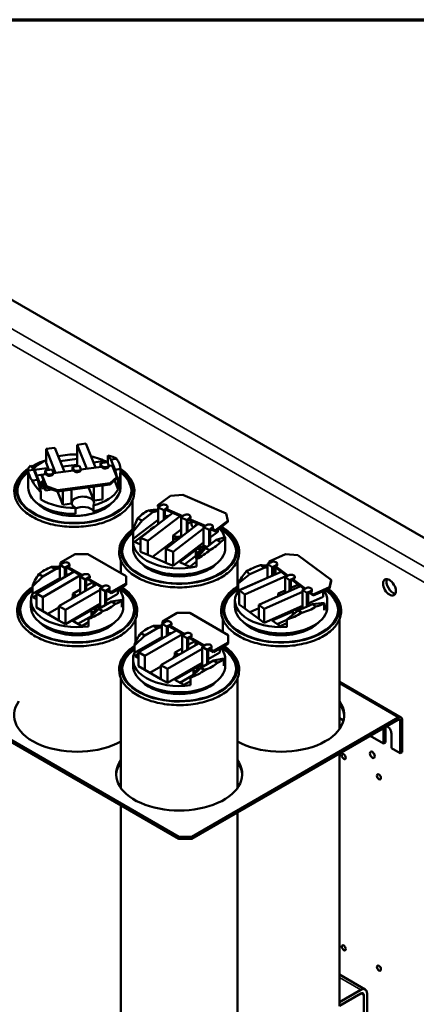
# Model space of a CAD drawing. Units: inches. Extents: x 4 to 172, y 2 to 134.
# Drawn here: x 143 to 154, y 105 to 132 of the extents above; entities that cross this region are included whole.
import ezdxf

# ---------------------------------------------------------------- set-up
doc = ezdxf.new("R2010")
doc.units = ezdxf.units.IN
doc.header["$LTSCALE"] = 8
doc.header["$MEASUREMENT"] = 0
doc.layers.get('0').update_dxf_attribs({"lineweight": 25})
for name, color, linetype, lineweight in [('Border (ANSI)', 7, 'Continuous', 70), ('Visible (ANSI)', 7, 'Continuous', 50), ('Visible Narrow (ANSI)', 7, 'Continuous', 35)]:
    doc.layers.add(name, color=color, linetype=linetype, lineweight=lineweight)

# ---------------------------------------------------------------- blocks, each defined once
blk = doc.blocks.new('Borders Default Border')
at = {"layer": 'Border (ANSI)', "flags": 128}
blk.add_lwpolyline([(0.75, 0.5), (0.75, 16.5), (21.25, 16.5), (21.25, 0.5), (0.75, 0.5)], dxfattribs=at)

msp = doc.modelspace()

# ---------------------------------------------------------------- linework, layer by layer
at = {"layer": 'Visible (ANSI)'}
for p, q in [((169.364, 108.589), (137.924, 126.742)), ((144.1, 120.203), (144.344, 120.236)), ((144.344, 120.236), (144.608, 119.569)), ((143.24, 120.09), (143.484, 120.122)), ((143.504, 119.423), (143.24, 120.09)), ((143.24, 119.7), (143.24, 120.09)), ((143.484, 120.122), (143.748, 119.455)), ((144.364, 119.536), (144.1, 120.203)), ((144.1, 119.814), (144.1, 120.203)), ((143.317, 119.508), (143.24, 119.7)), ((143.631, 119.752), (144.1, 119.814)), ((144.1, 119.814), (144.1, 119.651)), ((144.552, 119.711), (144.813, 119.745)), ((144.944, 119.723), (144.749, 119.697)), ((144.749, 119.697), (144.749, 119.587)), ((144.778, 119.624), (144.749, 119.697)), ((144.813, 119.745), (144.828, 119.707)), ((144.813, 119.745), (144.813, 119.705)), ((144.944, 119.723), (144.973, 119.649)), ((144.948, 119.712), (144.948, 119.91)), ((145.038, 119.794), (144.948, 119.91)), ((145.19, 119.814), (145.038, 119.794)), ((145.15, 119.513), (145.038, 119.794)), ((142.894, 119.511), (142.742, 119.491)), ((142.742, 119.022), (142.742, 119.502)), ((142.803, 119.627), (142.894, 119.511)), ((142.894, 119.511), (143.005, 119.23)), ((142.913, 119.51), (143.255, 119.555)), ((143.119, 118.99), (142.913, 119.51)), ((143.404, 119.519), (143.209, 119.494)), ((143.209, 119.494), (143.209, 119.384)), ((143.238, 119.42), (143.209, 119.494)), ((143.218, 119.385), (143.218, 119.439)), ((143.218, 119.439), (143.238, 119.388)), ((143.255, 119.555), (143.275, 119.503)), ((143.255, 119.555), (143.255, 119.5)), ((143.404, 119.519), (143.433, 119.446)), ((143.435, 119.414), (144.002, 119.489)), ((143.435, 119.401), (143.435, 119.433)), ((144.1, 119.651), (143.692, 119.597)), ((144.168, 119.62), (143.973, 119.595)), ((143.973, 119.595), (143.973, 119.485)), ((144.002, 119.521), (143.973, 119.595)), ((143.982, 119.486), (143.982, 119.539)), ((143.982, 119.539), (144.002, 119.489)), ((144.115, 119.613), (144.1, 119.651)), ((144.168, 119.62), (144.197, 119.547)), ((144.199, 119.515), (144.778, 119.591)), ((144.199, 119.501), (144.199, 119.534)), ((144.758, 119.588), (144.758, 119.642)), ((144.758, 119.642), (144.778, 119.591)), ((144.975, 119.604), (144.975, 119.637)), ((144.982, 119.618), (144.975, 119.635)), ((144.975, 119.617), (145.074, 119.63)), ((145.074, 119.63), (145.202, 119.308)), ((145.15, 119.513), (145.301, 119.533)), ((145.24, 119.171), (145.15, 119.513)), ((145.302, 119.022), (145.302, 119.502)), ((142.854, 119.21), (143.005, 119.23)), ((143.209, 119.386), (142.975, 119.355)), ((143.005, 119.23), (143.095, 118.888)), ((143.098, 119.043), (143.098, 119.134)), ((143.099, 119.125), (143.204, 119.139)), ((143.124, 119.373), (143.238, 119.388)), ((143.252, 119.051), (143.124, 119.373)), ((143.124, 119.34), (143.124, 119.373)), ((143.124, 119.34), (143.252, 119.018)), ((145.014, 119.135), (143.551, 118.942)), ((145.202, 119.308), (145.014, 119.135)), ((145.014, 119.103), (145.202, 119.276)), ((145.014, 119.135), (145.014, 119.103)), ((145.24, 118.967), (145.14, 119.219)), ((145.202, 119.276), (145.202, 119.308)), ((145.24, 118.967), (145.24, 119.171)), ((143.095, 118.684), (143.095, 118.888)), ((143.099, 119.041), (143.099, 119.125)), ((143.108, 119.024), (143.106, 119.024)), ((143.209, 119.116), (143.108, 119.102)), ((143.108, 119.102), (143.108, 119.019)), ((143.192, 119), (143.119, 118.99)), ((143.209, 118.99), (143.188, 119.042)), ((143.188, 119.01), (143.188, 119.042)), ((143.192, 119), (143.188, 119.01)), ((143.218, 118.935), (143.192, 119)), ((143.209, 119.126), (143.209, 118.99)), ((143.218, 118.935), (143.218, 119.104)), ((143.411, 118.96), (143.218, 118.935)), ((143.551, 118.942), (143.252, 119.051)), ((143.252, 119.051), (143.252, 119.018)), ((143.252, 119.018), (143.551, 118.91)), ((143.551, 118.91), (145.014, 119.103)), ((143.551, 118.91), (143.551, 118.942)), ((143.699, 118.541), (143.553, 118.91)), ((143.699, 118.541), (143.699, 118.929)), ((143.943, 118.574), (143.943, 118.961)), ((144.559, 118.655), (144.413, 119.023)), ((144.559, 118.655), (144.559, 119.043)), ((144.803, 118.687), (144.803, 119.075)), ((144.803, 118.687), (144.559, 118.655)), ((145.637, 118.667), (145.637, 117.85)), ((146.341, 118.526), (146.685, 118.79)), ((146.685, 118.79), (147.035, 118.818)), ((147.035, 118.818), (148.233, 118.296)), ((143.943, 118.574), (143.699, 118.541)), ((144.052, 118.284), (144.052, 118.455)), ((144.55, 118.521), (144.55, 118.349)), ((144.571, 118.355), (144.571, 118.31)), ((145.857, 117.626), (146.755, 118.313)), ((146.202, 118.33), (145.9, 118.1)), ((146.202, 118.33), (146.078, 118.384)), ((146.345, 118.373), (146.202, 118.33)), ((146.396, 118.502), (146.341, 118.526)), ((146.341, 118.493), (146.341, 118.526)), ((146.341, 118.493), (146.369, 118.481)), ((146.345, 118.463), (146.423, 118.523)), ((146.345, 118.463), (146.505, 118.393)), ((146.345, 117.999), (146.345, 118.463)), ((146.583, 118.453), (146.505, 118.393)), ((146.505, 118.393), (146.505, 118.121)), ((146.529, 118.379), (146.583, 118.42)), ((146.529, 118.14), (146.529, 118.379)), ((146.556, 118.4), (147.005, 118.204)), ((147.032, 118.225), (146.583, 118.42)), ((146.603, 118.455), (146.603, 118.488)), ((143.978, 118.232), (143.978, 118.284)), ((146.345, 118.121), (145.657, 117.595)), ((145.9, 118.1), (145.657, 117.801)), ((145.776, 118.154), (145.9, 118.1)), ((146.955, 118.226), (146.056, 117.539)), ((146.981, 118.186), (147.059, 118.246)), ((146.981, 117.682), (146.981, 118.186)), ((146.981, 118.186), (147.14, 118.116)), ((147.219, 118.176), (147.14, 118.116)), ((147.14, 118.116), (147.14, 117.762)), ((147.164, 118.102), (147.219, 118.143)), ((147.164, 117.781), (147.164, 118.102)), ((147.279, 118.084), (147.164, 117.997)), ((147.191, 118.123), (147.63, 117.932)), ((147.657, 117.952), (147.219, 118.143)), ((147.239, 118.178), (147.239, 118.211)), ((148.282, 118.094), (147.937, 117.83)), ((147.937, 117.798), (148.282, 118.061)), ((148.233, 118.296), (148.282, 118.094)), ((148.282, 118.094), (148.282, 118.061)), ((145.657, 117.595), (145.657, 117.801)), ((145.688, 117.508), (146.133, 117.848)), ((146.175, 117.869), (146.152, 117.879)), ((146.165, 117.873), (146.176, 117.881)), ((146.176, 117.897), (146.199, 117.887)), ((146.176, 117.87), (146.176, 117.897)), ((146.222, 117.916), (146.245, 117.934)), ((146.245, 117.934), (146.254, 117.93)), ((146.245, 117.934), (146.245, 117.923)), ((146.561, 117.319), (147.459, 118.006)), ((147.606, 117.879), (146.76, 117.232)), ((146.981, 117.856), (146.763, 117.69)), ((147.37, 117.971), (147.37, 117.938)), ((147.606, 117.913), (147.684, 117.973)), ((147.606, 117.409), (147.606, 117.913)), ((147.606, 117.913), (147.765, 117.844)), ((147.844, 117.904), (147.765, 117.844)), ((147.765, 117.844), (147.765, 117.418)), ((147.79, 117.829), (147.844, 117.871)), ((147.79, 117.436), (147.79, 117.829)), ((148.001, 117.792), (147.79, 117.63)), ((147.817, 117.85), (147.937, 117.798)), ((147.937, 117.83), (147.844, 117.871)), ((147.864, 117.906), (147.864, 117.938)), ((147.937, 117.798), (147.937, 117.83)), ((148.001, 117.792), (148.001, 117.847)), ((145.649, 117.342), (145.649, 117.514)), ((145.857, 117.435), (145.688, 117.508)), ((145.857, 117.236), (145.857, 117.626)), ((146.056, 117.539), (145.857, 117.626)), ((146.056, 117.149), (146.056, 117.539)), ((146.763, 117.526), (146.192, 117.09)), ((146.763, 117.69), (146.874, 117.641)), ((146.763, 117.69), (146.763, 117.526)), ((146.769, 117.524), (146.763, 117.526)), ((146.769, 117.478), (146.769, 117.555)), ((146.879, 117.562), (146.79, 117.601)), ((146.814, 117.59), (146.814, 117.619)), ((146.814, 117.619), (146.903, 117.581)), ((146.981, 117.682), (146.935, 117.647)), ((146.981, 117.682), (147.015, 117.667)), ((147.656, 117.334), (147.957, 117.565)), ((147.957, 117.565), (148.201, 117.637)), ((148.081, 117.511), (147.957, 117.565)), ((148.201, 117.433), (148.201, 117.637)), ((148.209, 117.342), (148.209, 117.514)), ((145.857, 117.474), (145.824, 117.449)), ((146.056, 117.149), (145.857, 117.236)), ((146.76, 117.232), (146.561, 117.319)), ((146.561, 116.929), (146.561, 117.319)), ((147.606, 117.489), (146.76, 116.843)), ((146.76, 116.843), (146.76, 117.232)), ((146.944, 116.943), (147.394, 117.287)), ((147.394, 117.078), (147.394, 117.282)), ((147.413, 117.036), (147.656, 117.334)), ((147.526, 117.28), (147.415, 117.328)), ((147.436, 117.319), (147.44, 117.322)), ((147.44, 117.347), (147.55, 117.298)), ((147.44, 117.318), (147.44, 117.347)), ((147.443, 117.216), (147.526, 117.28)), ((147.558, 117.266), (147.475, 117.202)), ((147.526, 117.28), (147.526, 117.242)), ((147.55, 117.298), (147.634, 117.362)), ((147.55, 117.298), (147.55, 117.26)), ((147.589, 117.252), (147.558, 117.266)), ((147.606, 117.409), (147.56, 117.375)), ((147.573, 117.308), (147.634, 117.354)), ((147.573, 117.308), (147.598, 117.297)), ((147.573, 117.275), (147.573, 117.308)), ((147.582, 117.271), (147.573, 117.275)), ((147.666, 117.348), (147.582, 117.284)), ((147.582, 117.284), (147.582, 117.256)), ((147.582, 117.284), (147.607, 117.274)), ((147.606, 117.409), (147.7, 117.368)), ((147.634, 117.362), (147.634, 117.354)), ((147.656, 117.334), (147.78, 117.28)), ((143.64, 116.935), (144.044, 117.169)), ((144.044, 117.169), (144.398, 117.169)), ((144.398, 117.169), (145.458, 116.556)), ((145.314, 116.988), (145.314, 116.64)), ((146.561, 116.929), (146.056, 117.149)), ((147.394, 117.124), (147.08, 116.883)), ((147.413, 116.965), (147.224, 116.821)), ((147.413, 116.83), (147.413, 117.036)), ((147.443, 117.114), (147.443, 117.216)), ((147.475, 117.138), (147.443, 117.114)), ((147.475, 117.202), (147.475, 117.112)), ((148.544, 116.988), (148.544, 116.27)), ((149.382, 116.904), (149.485, 116.95)), ((149.421, 116.964), (149.874, 117.166)), ((149.457, 116.937), (149.421, 116.964)), ((149.421, 116.932), (149.421, 116.964)), ((149.874, 117.166), (150.224, 117.141)), ((150.224, 117.141), (151.142, 116.455)), ((142.972, 116.081), (144.017, 116.684)), ((143.499, 116.75), (143.146, 116.546)), ((143.499, 116.75), (143.39, 116.814)), ((143.621, 116.772), (143.499, 116.75)), ((143.621, 116.872), (143.713, 116.925)), ((143.621, 116.872), (143.762, 116.791)), ((143.621, 116.456), (143.621, 116.872)), ((143.685, 116.909), (143.64, 116.935)), ((143.64, 116.902), (143.64, 116.935)), ((143.64, 116.902), (143.656, 116.893)), ((143.854, 116.844), (143.762, 116.791)), ((143.762, 116.791), (143.762, 116.537)), ((143.791, 116.774), (143.854, 116.811)), ((143.791, 116.554), (143.791, 116.774)), ((143.826, 116.795), (144.22, 116.568)), ((144.248, 116.584), (143.854, 116.811)), ((143.884, 116.852), (143.884, 116.885)), ((146.76, 116.843), (146.561, 116.929)), ((147.224, 116.821), (146.944, 116.943)), ((148.597, 116.165), (149.755, 116.682)), ((148.792, 116.684), (148.887, 116.613)), ((149.282, 116.79), (148.887, 116.613)), ((149.282, 116.79), (149.187, 116.861)), ((149.382, 116.799), (149.282, 116.79)), ((149.382, 116.904), (149.504, 116.812)), ((149.382, 116.516), (149.382, 116.904)), ((149.421, 116.932), (149.43, 116.925)), ((149.607, 116.858), (149.504, 116.812)), ((149.504, 116.812), (149.504, 116.57)), ((149.536, 116.794), (149.607, 116.826)), ((149.536, 116.584), (149.536, 116.794)), ((149.58, 116.813), (149.917, 116.562)), ((149.602, 116.614), (149.602, 116.797)), ((149.944, 116.574), (149.607, 116.826)), ((149.646, 116.871), (149.646, 116.904)), ((143.146, 116.546), (142.86, 116.269)), ((143.621, 116.502), (142.86, 116.063)), ((143.036, 116.61), (143.146, 116.546)), ((144.194, 116.582), (143.149, 115.979)), ((144.184, 116.547), (144.276, 116.6)), ((144.184, 116.061), (144.184, 116.547)), ((144.184, 116.547), (144.325, 116.466)), ((144.418, 116.519), (144.325, 116.466)), ((144.325, 116.466), (144.325, 116.142)), ((144.354, 116.449), (144.418, 116.486)), ((144.354, 116.159), (144.354, 116.449)), ((144.389, 116.47), (144.774, 116.248)), ((144.802, 116.264), (144.418, 116.486)), ((144.447, 116.527), (144.447, 116.56)), ((145.458, 116.556), (145.458, 116.352)), ((148.887, 116.613), (148.567, 116.358)), ((149.382, 116.516), (148.567, 116.152)), ((149.908, 116.568), (148.749, 116.051)), ((149.602, 116.614), (149.536, 116.585)), ((149.869, 116.54), (149.972, 116.586)), ((149.869, 116.089), (149.869, 116.54)), ((149.869, 116.54), (149.991, 116.449)), ((150.094, 116.495), (149.991, 116.449)), ((149.991, 116.449), (149.991, 116.144)), ((150.023, 116.43), (150.094, 116.462)), ((150.023, 116.158), (150.023, 116.43)), ((150.067, 116.45), (150.396, 116.204)), ((150.424, 116.216), (150.094, 116.462)), ((150.133, 116.508), (150.133, 116.54)), ((151.142, 116.455), (151.097, 116.253)), ((151.097, 116.22), (151.142, 116.423)), ((151.142, 116.423), (151.142, 116.455)), ((142.86, 116.063), (142.86, 116.269)), ((143.596, 115.721), (144.641, 116.324)), ((144.738, 116.176), (143.773, 115.619)), ((144.184, 116.187), (143.978, 116.068)), ((144.531, 116.388), (144.354, 116.285)), ((144.738, 116.227), (144.83, 116.281)), ((144.738, 115.724), (144.738, 116.227)), ((144.738, 116.227), (144.879, 116.146)), ((144.971, 116.199), (144.879, 116.146)), ((144.879, 116.146), (144.879, 115.751)), ((144.908, 116.129), (144.971, 116.166)), ((144.908, 115.767), (144.908, 116.129)), ((144.943, 116.15), (145.054, 116.086)), ((145.054, 116.119), (144.971, 116.166)), ((145.001, 116.207), (145.001, 116.24)), ((145.458, 116.352), (145.054, 116.119)), ((145.054, 116.086), (145.458, 116.319)), ((145.229, 116.07), (145.229, 116.187)), ((145.458, 116.352), (145.458, 116.319)), ((148.567, 116.152), (148.567, 116.358)), ((148.597, 115.776), (148.597, 116.165)), ((148.749, 116.051), (148.597, 116.165)), ((149.136, 115.762), (150.295, 116.28)), ((149.869, 116.161), (149.677, 116.076)), ((150.234, 116.325), (150.023, 116.23)), ((150.348, 116.182), (150.451, 116.228)), ((150.348, 115.678), (150.348, 116.182)), ((150.348, 116.182), (150.47, 116.091)), ((150.573, 116.137), (150.47, 116.091)), ((150.612, 116.15), (150.612, 116.183)), ((151.097, 116.253), (150.645, 116.051)), ((150.645, 116.018), (151.097, 116.22)), ((150.918, 115.986), (150.918, 116.14)), ((151.097, 116.253), (151.097, 116.22)), ((142.82, 115.709), (142.82, 115.881)), ((142.871, 115.974), (142.972, 116.033)), ((142.972, 115.916), (142.871, 115.974)), ((142.972, 115.692), (142.972, 116.081)), ((143.149, 115.979), (142.972, 116.081)), ((143.149, 115.59), (143.149, 115.979)), ((143.94, 115.92), (143.94, 115.922)), ((144.008, 115.959), (143.974, 115.978)), ((143.978, 116.068), (144.074, 116.013)), ((143.978, 116.068), (143.978, 115.976)), ((144.002, 115.962), (144.002, 115.995)), ((144.002, 115.995), (144.036, 115.975)), ((144.702, 115.648), (145.055, 115.852)), ((145.229, 116.07), (144.908, 115.885)), ((145.054, 116.086), (145.054, 116.119)), ((145.055, 115.852), (145.341, 115.903)), ((145.165, 115.789), (145.055, 115.852)), ((145.341, 115.699), (145.341, 115.903)), ((145.38, 115.709), (145.38, 115.881)), ((148.477, 115.709), (148.477, 115.881)), ((148.558, 116.064), (148.597, 116.081)), ((148.597, 116.035), (148.558, 116.064)), ((148.749, 115.662), (148.749, 116.051)), ((150.348, 116.121), (149.289, 115.648)), ((149.677, 116.076), (149.737, 116.031)), ((149.677, 116.076), (149.677, 116.004)), ((150.47, 116.091), (150.47, 115.715)), ((150.502, 116.072), (150.573, 116.104)), ((150.502, 115.729), (150.502, 116.072)), ((150.918, 115.986), (150.502, 115.8)), ((150.546, 116.092), (150.645, 116.018)), ((150.645, 116.051), (150.573, 116.104)), ((150.645, 116.018), (150.645, 116.051)), ((151.037, 115.709), (151.037, 115.881)), ((143.149, 115.59), (142.972, 115.692)), ((143.596, 115.332), (143.149, 115.59)), ((143.596, 115.684), (143.29, 115.508)), ((143.773, 115.619), (143.596, 115.721)), ((143.596, 115.332), (143.596, 115.721)), ((144.738, 115.787), (143.773, 115.229)), ((143.773, 115.229), (143.773, 115.619)), ((143.979, 115.314), (144.495, 115.612)), ((144.415, 115.371), (144.702, 115.648)), ((144.494, 115.447), (144.494, 115.602)), ((144.626, 115.602), (144.528, 115.659)), ((144.528, 115.545), (144.626, 115.602)), ((144.552, 115.645), (144.556, 115.647)), ((144.556, 115.675), (144.654, 115.618)), ((144.556, 115.642), (144.556, 115.675)), ((144.626, 115.602), (144.626, 115.575)), ((144.654, 115.618), (144.694, 115.641)), ((144.654, 115.618), (144.654, 115.603)), ((144.738, 115.724), (144.684, 115.693)), ((144.702, 115.648), (144.811, 115.585)), ((144.738, 115.724), (144.785, 115.696)), ((148.749, 115.662), (148.597, 115.776)), ((149.136, 115.373), (148.749, 115.662)), ((149.136, 115.671), (148.886, 115.559)), ((149.289, 115.648), (149.136, 115.762)), ((149.136, 115.373), (149.136, 115.762)), ((150.348, 115.731), (149.289, 115.259)), ((149.289, 115.259), (149.289, 115.648)), ((149.512, 115.327), (150.079, 115.581)), ((149.912, 115.353), (150.232, 115.609)), ((150.193, 115.577), (150.124, 115.629)), ((150.148, 115.611), (150.155, 115.615)), ((150.155, 115.643), (150.218, 115.597)), ((150.155, 115.606), (150.155, 115.643)), ((150.232, 115.609), (150.628, 115.785)), ((150.232, 115.609), (150.327, 115.538)), ((150.348, 115.678), (150.288, 115.651)), ((150.348, 115.678), (150.363, 115.667)), ((150.628, 115.785), (150.948, 115.814)), ((150.723, 115.714), (150.628, 115.785)), ((150.948, 115.61), (150.948, 115.814)), ((143.773, 115.229), (143.596, 115.332)), ((144.226, 115.171), (143.979, 115.314)), ((144.494, 115.448), (144.12, 115.232)), ((144.415, 115.165), (144.415, 115.371)), ((144.528, 115.48), (144.528, 115.545)), ((144.611, 115.561), (144.556, 115.529)), ((144.556, 115.529), (144.556, 115.507)), ((145.715, 115.355), (145.715, 114.713)), ((146.468, 115.302), (146.873, 115.536)), ((146.873, 115.536), (147.226, 115.536)), ((147.226, 115.536), (148.287, 114.923)), ((148.142, 115.355), (148.142, 115.007)), ((149.289, 115.259), (149.136, 115.373)), ((149.726, 115.167), (149.512, 115.327)), ((149.912, 115.343), (149.649, 115.225)), ((149.912, 115.147), (149.912, 115.353)), ((150.077, 115.484), (150.077, 115.564)), ((150.099, 115.517), (150.141, 115.536)), ((150.099, 115.502), (150.099, 115.517)), ((151.372, 115.355), (151.372, 112.307)), ((144.415, 115.28), (144.226, 115.171)), ((145.801, 114.448), (146.846, 115.051)), ((146.328, 115.117), (145.974, 114.913)), ((146.328, 115.117), (146.218, 115.181)), ((146.449, 115.139), (146.328, 115.117)), ((146.449, 115.239), (146.541, 115.292)), ((146.449, 115.239), (146.591, 115.158)), ((146.449, 114.823), (146.449, 115.239)), ((146.513, 115.276), (146.468, 115.302)), ((146.468, 115.269), (146.468, 115.302)), ((146.468, 115.269), (146.485, 115.26)), ((146.683, 115.211), (146.591, 115.158)), ((146.591, 115.158), (146.591, 114.904)), ((146.619, 115.141), (146.683, 115.178)), ((146.619, 114.921), (146.619, 115.141)), ((146.655, 115.162), (147.048, 114.935)), ((147.076, 114.951), (146.683, 115.178)), ((146.712, 115.219), (146.712, 115.252)), ((149.912, 115.25), (149.726, 115.167)), ((145.974, 114.913), (145.688, 114.636)), ((146.449, 114.869), (145.688, 114.43)), ((145.864, 114.977), (145.974, 114.913)), ((147.022, 114.949), (145.977, 114.346)), ((147.012, 114.914), (147.105, 114.967)), ((147.012, 114.428), (147.012, 114.914)), ((147.012, 114.914), (147.154, 114.833)), ((147.246, 114.886), (147.154, 114.833)), ((147.154, 114.833), (147.154, 114.509)), ((147.182, 114.816), (147.246, 114.853)), ((147.182, 114.526), (147.182, 114.816)), ((147.218, 114.837), (147.602, 114.615)), ((147.63, 114.631), (147.246, 114.853)), ((147.275, 114.894), (147.275, 114.927)), ((148.287, 114.923), (148.287, 114.719)), ((145.688, 114.43), (145.688, 114.636)), ((146.424, 114.088), (147.469, 114.691)), ((147.566, 114.543), (146.601, 113.986)), ((147.012, 114.554), (146.807, 114.435)), ((147.36, 114.755), (147.182, 114.652)), ((147.566, 114.594), (147.659, 114.648)), ((147.566, 114.091), (147.566, 114.594)), ((147.566, 114.594), (147.708, 114.513)), ((147.8, 114.566), (147.708, 114.513)), ((147.708, 114.513), (147.708, 114.118)), ((147.736, 114.496), (147.8, 114.533)), ((147.736, 114.134), (147.736, 114.496)), ((147.772, 114.517), (147.882, 114.453)), ((147.882, 114.486), (147.8, 114.533)), ((147.829, 114.574), (147.829, 114.607)), ((148.287, 114.719), (147.882, 114.486)), ((147.882, 114.453), (148.287, 114.686)), ((147.882, 114.453), (147.882, 114.486)), ((148.057, 114.437), (148.057, 114.554)), ((148.287, 114.719), (148.287, 114.686)), ((145.649, 114.076), (145.649, 114.248)), ((145.699, 114.341), (145.801, 114.4)), ((145.801, 114.283), (145.699, 114.341)), ((145.801, 114.059), (145.801, 114.448)), ((145.977, 114.346), (145.801, 114.448)), ((145.977, 113.957), (145.977, 114.346)), ((146.769, 114.287), (146.769, 114.289)), ((146.836, 114.326), (146.803, 114.345)), ((146.807, 114.435), (146.903, 114.38)), ((146.807, 114.435), (146.807, 114.343)), ((146.831, 114.329), (146.831, 114.362)), ((146.831, 114.362), (146.865, 114.342)), ((147.53, 114.015), (147.883, 114.219)), ((148.057, 114.437), (147.736, 114.252)), ((147.883, 114.219), (148.17, 114.27)), ((147.993, 114.156), (147.883, 114.219)), ((148.17, 114.066), (148.17, 114.27)), ((148.209, 114.076), (148.209, 114.248)), ((145.977, 113.957), (145.801, 114.059)), ((146.424, 113.699), (145.977, 113.957)), ((146.424, 114.051), (146.119, 113.875)), ((146.601, 113.986), (146.424, 114.088)), ((146.424, 113.699), (146.424, 114.088)), ((147.566, 114.154), (146.601, 113.596)), ((146.601, 113.596), (146.601, 113.986)), ((146.807, 113.681), (147.324, 113.979)), ((147.244, 113.738), (147.53, 114.015)), ((147.323, 113.814), (147.323, 113.969)), ((147.455, 113.969), (147.356, 114.026)), ((147.356, 113.912), (147.455, 113.969)), ((147.38, 114.012), (147.385, 114.014)), ((147.385, 114.042), (147.483, 113.985)), ((147.385, 114.009), (147.385, 114.042)), ((147.455, 113.969), (147.455, 113.942)), ((147.483, 113.985), (147.523, 114.008)), ((147.483, 113.985), (147.483, 113.97)), ((147.566, 114.091), (147.513, 114.06)), ((147.53, 114.015), (147.64, 113.952)), ((147.566, 114.091), (147.614, 114.063)), ((145.314, 113.722), (145.314, 110.674)), ((146.601, 113.596), (146.424, 113.699)), ((147.055, 113.538), (146.807, 113.681)), ((147.323, 113.815), (146.948, 113.599)), ((147.244, 113.532), (147.244, 113.738)), ((147.356, 113.847), (147.356, 113.912)), ((147.44, 113.928), (147.385, 113.896)), ((147.385, 113.896), (147.385, 113.874)), ((148.544, 113.722), (148.544, 110.674)), ((147.244, 113.647), (147.055, 113.538)), ((153.08, 112.64), (151.372, 113.626)), ((141.091, 112.694), (146.924, 109.326)), ((141.091, 112.633), (146.924, 109.265)), ((147.278, 109.326), (153.006, 112.633)), ((151.372, 112.616), (151.489, 112.549)), ((147.278, 109.265), (153.006, 112.572)), ((152.595, 111.911), (152.595, 112.319)), ((152.647, 112.349), (152.647, 111.941)), ((153.059, 112.541), (153.059, 111.643)), ((153.111, 112.572), (153.111, 111.673)), ((152.227, 112.123), (152.595, 111.911)), ((152.815, 112.191), (152.815, 111.783)), ((152.647, 111.941), (152.595, 111.911)), ((152.815, 111.783), (153.059, 111.643)), ((151.372, 111.629), (151.372, 104.621)), ((153.059, 111.643), (153.111, 111.673)), ((145.314, 110.195), (145.314, 102.988)), ((148.544, 109.996), (148.544, 102.988)), ((146.924, 109.326), (146.924, 109.265)), ((146.924, 109.326), (147.278, 109.326)), ((147.278, 109.326), (147.278, 109.265)), ((146.924, 109.265), (147.278, 109.265)), ((151.372, 105.504), (152.088, 105.091)), ((151.963, 105.079), (151.372, 104.737)), ((151.372, 104.635), (151.963, 104.977)), ((152.052, 104.926), (152.052, 103.905)), ((152.14, 104.977), (152.14, 103.956))]:
    msp.add_line(p, q, dxfattribs=at)
for centre, major_axis, ratio, start_param, end_param in [((144.022, 119.194), (1.28, 0), 0.57735, 2.22728, 2.671759), ((144.022, 119.194), (1.28, 0), 0.57735, 1.509357, 1.925324), ((144.022, 119.194), (1.28, 0), 0.57735, 0.791814, 1.201588), ((144.022, 119.582), (1.28, 0.087), 0.305393, 0.400462, 0.740636), ((144.022, 119.512), (1.28, 0), 0.57735, 0.028155, 0.421307), ((144.022, 118.949), (1.581, 0), 0.57735, 2.514022, 6.910756), ((144.022, 118.908), (-1.581, 0), 0.57735, 5.655615, 6.260825), ((144.022, 119.582), (1.28, 0.087), 0.305393, 2.808729, 3.148903), ((144.022, 119.512), (-1.28, 0), 0.57735, 0.028155, 0.421307), ((144.022, 118.949), (1.581, 0), 0.57735, 2.252217, 2.40269), ((144.022, 118.908), (-1.581, 0), 0.57735, 5.497589, 5.524334), ((143.335, 119.433), (0.1, 0), 0.57735, 3.366324, 6.507916), ((144.099, 119.534), (0.1, 0), 0.57735, 3.366324, 6.507916), ((144.099, 119.501), (0.1, 0), 0.57735, 3.366324, 6.283185), ((144.875, 119.637), (0.1, 0), 0.57735, 3.366324, 6.507916), ((144.875, 119.604), (0.1, 0), 0.57735, 3.366324, 6.283185), ((144.022, 119.583), (1.258, -0.28), 0.841029, 6.156325, 6.496499), ((144.022, 118.908), (1.581, 0), 0.57735, 0.02236, 0.627571), ((144.022, 119.583), (1.258, -0.28), 0.841029, 3.748058, 4.088232), ((143.258, 119.134), (-0.16, 0), 0.57735, 5.257956, 6.382589), ((143.335, 119.401), (0.1, 0), 0.57735, 3.366324, 6.283185), ((144.022, 119.022), (-1.28, 0), 0.57735, 0, 1.594857), ((143.258, 119.134), (-0.16, 0), 0.57735, 0.350059, 1.260447), ((143.258, 119.126), (0.16, 0), 0.57735, 4.261988, 4.402039), ((144.022, 119.022), (1.28, 0), 0.57735, 5.137791, 6.283185), ((144.022, 119.194), (1.28, 0), 0.57735, 5.137791, 5.971166), ((144.022, 118.908), (-1.175, 0), 0.57735, 0.489036, 2.652557), ((144.022, 119.194), (-1.28, 0), 0.57735, 0.761481, 1.594857), ((144.262, 118.586), (-0.309, 0), 0.57735, 2.766952, 7.107288), ((144.262, 118.302), (0.309, 0), 0.57735, 0.374641, 2.31749), ((144.262, 118.302), (0.309, 0), 0.57735, 0.045869, 0.282961), ((146.929, 117.832), (1.28, 0), 0.57735, 2.298456, 2.691609), ((146.929, 117.903), (-1.277, 0.247), 0.340593, 5.251856, 5.505829), ((146.503, 118.488), (0.1, 0), 0.57735, 5.636625, 8.778218), ((146.503, 118.455), (0.1, 0), 0.57735, 5.636625, 6.283185), ((144.022, 118.91), (-1.175, 0), 0.57735, 1.533765, 2.05729), ((146.929, 117.902), (-1.223, -0.507), 0.747103, 5.53258, 5.872754), ((146.929, 117.514), (1.28, 0), 0.57735, 1.787065, 1.888758), ((147.139, 118.211), (0.1, 0), 0.57735, 5.636625, 8.778218), ((147.139, 118.178), (0.1, 0), 0.57735, 5.636625, 6.283185), ((147.58, 118.012), (-0.309, 0), 0.57735, 5.899621, 6.910533), ((146.929, 117.269), (1.581, 0), 0.57735, 2.504056, 7.046859), ((146.929, 117.228), (-1.581, 0), 0.57735, 5.647359, 6.260825), ((146.291, 117.833), (-0.16, 0), 0.57735, 5.761953, 6.254532), ((146.291, 117.833), (0.16, 0), 0.57735, 1.877126, 2.369705), ((147.58, 117.84), (-0.309, 0), 0.57735, 5.124215, 5.457763), ((147.764, 117.938), (0.1, 0), 0.57735, 5.636625, 8.778218), ((147.764, 117.906), (0.1, 0), 0.57735, 5.636625, 6.283185), ((146.929, 117.514), (1.28, 0), 0.57735, 0.163597, 0.515782), ((146.929, 117.228), (1.581, 0), 0.57735, 0.02236, 0.785597), ((146.929, 117.514), (-1.28, 0), 0.57735, 6.173375, 8.241468), ((146.929, 117.555), (-0.16, 0), 0.57735, 5.761953, 6.904055), ((146.929, 117.555), (0.16, 0), 0.57735, 1.227603, 2.369705), ((146.929, 117.832), (-1.28, 0), 0.57735, 2.298456, 2.691609), ((146.929, 117.903), (-1.277, 0.247), 0.340593, 2.757389, 3.097563), ((146.929, 117.514), (1.28, 0), 0.57735, 6.173375, 6.392995), ((146.929, 117.342), (1.28, 0), 0.57735, 3.141593, 6.283185), ((147.554, 117.282), (-0.16, 0), 0.57735, 5.761953, 7.082094), ((146.929, 117.902), (-1.223, -0.507), 0.747103, 1.657661, 1.997835), ((147.554, 117.282), (0.16, 0), 0.57735, 1.049564, 2.369705), ((147.554, 117.282), (0.16, 0), 0.57735, 0.755523, 0.798908), ((143.784, 116.885), (0.1, 0), 0.57735, 5.497787, 8.63938), ((147.554, 117.078), (-0.16, 0), 0.57735, 0, 0.483459), ((147.554, 117.18), (-0.16, 0), 0.57735, 0.798908, 0.995103), ((147.554, 117.282), (-0.16, 0), 0.57735, 1.049564, 1.472949), ((149.546, 116.904), (0.1, 0), 0.57735, 5.370586, 8.512179), ((144.1, 116.199), (1.28, 0), 0.57735, 2.159618, 2.552771), ((144.1, 116.27), (-1.276, 0.295), 0.360857, 5.17961, 5.384495), ((143.784, 116.852), (0.1, 0), 0.57735, 5.497787, 6.283185), ((146.929, 117.228), (-1.175, 0), 0.57735, 0.489036, 2.652557), ((149.757, 116.269), (-1.225, -0.547), 0.680412, 5.272035, 5.612209), ((149.757, 116.199), (1.28, 0), 0.57735, 2.032418, 2.42557), ((149.757, 116.27), (-1.274, 0.337), 0.381926, 5.110858, 5.274647), ((149.546, 116.871), (0.1, 0), 0.57735, 5.370586, 6.283185), ((144.1, 116.269), (-1.222, -0.535), 0.712483, 5.392209, 5.732383), ((144.1, 115.881), (1.28, 0), 0.57735, 1.737858, 1.815214), ((144.347, 116.56), (0.1, 0), 0.57735, 5.497787, 8.63938), ((144.347, 116.527), (0.1, 0), 0.57735, 5.497787, 6.283185), ((149.757, 115.881), (1.28, 0), 0.57735, 1.691721, 1.692243), ((150.033, 116.54), (0.1, 0), 0.57735, 5.370586, 8.512179), ((150.033, 116.508), (0.1, 0), 0.57735, 5.370586, 6.283185), ((152.855, 116.304), (-0.125, 0.217), 0.57735, 0.388725, 2.752867), ((144.1, 115.636), (1.581, 0), 0.57735, 2.472786, 6.990721), ((144.1, 115.595), (-1.581, 0), 0.57735, 5.614379, 6.260825), ((144.864, 116.322), (-0.309, 0), 0.57735, 6.021881, 6.52052), ((144.901, 116.24), (0.1, 0), 0.57735, 5.497787, 8.63938), ((144.901, 116.207), (0.1, 0), 0.57735, 5.497787, 6.283185), ((144.1, 115.881), (1.28, 0), 0.57735, 6.034537, 6.731783), ((144.1, 115.595), (1.581, 0), 0.57735, 0.02236, 0.739217), ((149.757, 115.636), (1.581, 0), 0.57735, 2.423335, 6.929474), ((149.757, 115.595), (-1.581, 0), 0.57735, 5.564928, 6.260825), ((149.757, 115.881), (-1.28, 0), 0.57735, 5.907336, 7.975429), ((150.512, 116.183), (0.1, 0), 0.57735, 5.370586, 8.512179), ((150.512, 116.15), (0.1, 0), 0.57735, 5.370586, 6.283185), ((149.757, 115.881), (1.28, 0), 0.57735, 5.907336, 6.66079), ((149.757, 115.595), (1.581, 0), 0.57735, 0.02236, 0.681666), ((144.1, 115.881), (-1.28, 0), 0.57735, 6.034537, 8.10263), ((144.1, 115.922), (-0.16, 0), 0.57735, 5.623115, 6.301901), ((144.1, 115.922), (0.16, 0), 0.57735, 1.552081, 2.230867), ((144.1, 116.27), (-1.276, 0.295), 0.360857, 2.636054, 2.976228), ((144.1, 115.709), (1.28, 0), 0.57735, 3.141593, 6.283185), ((144.1, 116.269), (-1.222, -0.535), 0.712483, 1.51729, 1.857464), ((144.654, 115.602), (-0.16, 0), 0.57735, 5.623115, 6.943256), ((144.654, 115.602), (0.16, 0), 0.57735, 0.932546, 2.230867), ((144.1, 116.199), (-1.28, 0), 0.57735, 2.159618, 2.552771), ((149.757, 115.709), (1.28, 0), 0.57735, 3.141593, 6.283185), ((150.237, 115.564), (-0.16, 0), 0.57735, 5.495914, 6.816055), ((150.237, 115.564), (0.16, 0), 0.57735, 1.068648, 2.103666), ((149.757, 116.199), (-1.28, 0), 0.57735, 2.032418, 2.42557), ((149.757, 116.27), (-1.274, 0.337), 0.381926, 2.526207, 2.866381), ((144.654, 115.602), (-0.16, 0), 0.57735, 0.910726, 1.030153), ((146.612, 115.252), (0.1, 0), 0.57735, 5.497787, 8.63938), ((149.757, 116.269), (-1.225, -0.547), 0.680412, 1.397116, 1.73729), ((144.1, 115.595), (-1.175, 0), 0.57735, 0.489036, 2.652557), ((146.929, 114.566), (1.28, 0), 0.57735, 2.159618, 2.552771), ((146.929, 114.637), (-1.276, 0.295), 0.360857, 5.17961, 5.384495), ((146.612, 115.219), (0.1, 0), 0.57735, 5.497787, 6.283185), ((149.757, 115.595), (-1.175, 0), 0.57735, 0.489036, 2.652557), ((146.929, 114.636), (-1.222, -0.535), 0.712483, 5.392209, 5.732383), ((146.929, 114.248), (1.28, 0), 0.57735, 1.737858, 1.815214), ((147.175, 114.927), (0.1, 0), 0.57735, 5.497787, 8.63938), ((147.175, 114.894), (0.1, 0), 0.57735, 5.497787, 6.283185), ((146.929, 114.003), (1.581, 0), 0.57735, 2.472786, 6.990721), ((146.929, 113.962), (-1.581, 0), 0.57735, 5.614379, 6.260825), ((147.693, 114.689), (-0.309, 0), 0.57735, 6.021881, 6.52052), ((147.729, 114.607), (0.1, 0), 0.57735, 5.497787, 8.63938), ((147.729, 114.574), (0.1, 0), 0.57735, 5.497787, 6.283185), ((146.929, 114.248), (1.28, 0), 0.57735, 6.034537, 6.731783), ((146.929, 113.962), (1.581, 0), 0.57735, 0.02236, 0.739217), ((146.929, 114.248), (-1.28, 0), 0.57735, 6.034537, 8.10263), ((146.929, 114.289), (-0.16, 0), 0.57735, 5.623115, 6.301901), ((146.929, 114.289), (0.16, 0), 0.57735, 1.552081, 2.230867), ((146.929, 114.637), (-1.276, 0.295), 0.360857, 2.636054, 2.976228), ((146.929, 114.076), (1.28, 0), 0.57735, 3.141593, 6.283185), ((146.929, 114.636), (-1.222, -0.535), 0.712483, 1.51729, 1.857464), ((147.483, 113.969), (-0.16, 0), 0.57735, 5.623115, 6.943256), ((147.483, 113.969), (0.16, 0), 0.57735, 0.932546, 2.230867), ((146.929, 114.566), (-1.28, 0), 0.57735, 2.159618, 2.552771), ((147.483, 113.969), (-0.16, 0), 0.57735, 0.910726, 1.030153), ((146.929, 113.962), (-1.175, 0), 0.57735, 0.489036, 2.652557), ((144.1, 112.697), (-1.75, 0), 0.57735, 5.887823, 8.62016), ((149.757, 112.697), (1.75, 0), 0.57735, 3.94621, 6.678547), ((149.757, 112.636), (1.75, 0), 0.57735, 0.030188, 0.395362), ((153.006, 112.511), (0.075, 0.129), 0.57735, 5.497787, 7.068583), ((153.006, 112.511), (0.0373, 0.0647), 0.57735, 5.497787, 7.068583), ((152.705, 112.255), (-0.078, 0.135), 0.57735, 0.652467, 0.785398), ((152.758, 112.286), (0.078, -0.135), 0.57735, 3.794059, 3.926991), ((152.705, 112.255), (0.078, -0.135), 0.57735, 0.785398, 2.489126), ((152.381, 111.655), (0.049, -0.0849), 0.57735, 4.454225, 4.970553), ((146.929, 111.064), (1.75, 0), 0.57735, 2.74623, 6.678547), ((146.929, 111.003), (-1.75, 0), 0.57735, 5.887823, 6.252997), ((146.929, 111.003), (1.75, 0), 0.57735, 0.030188, 0.395362), ((151.963, 104.875), (0.125, 0.217), 0.57735, 5.497787, 7.068583), ((151.963, 104.875), (0.062, 0.108), 0.57735, 5.497787, 7.068583)]:
    msp.add_ellipse(centre, major_axis=major_axis, ratio=ratio, start_param=start_param, end_param=end_param, dxfattribs=at)
for centre, major_axis in [((152.76, 116.249), (-0.125, 0.217)), ((151.494, 111.551), (-0.039, 0.0675)), ((152.286, 111.6), (-0.049, 0.0849)), ((152.47, 110.988), (-0.039, 0.0675)), ((151.494, 106.244), (-0.039, 0.0675)), ((152.47, 105.681), (-0.039, 0.0675))]:
    msp.add_ellipse(centre, major_axis=major_axis, ratio=0.57735, dxfattribs=at)
for points, knots in [([(143.221, 119.77), (143.185, 119.759), (143.149, 119.746), (143.011, 119.694), (142.915, 119.647), (142.828, 119.595)], [1.8539517, 1.8539517, 1.8539517, 1.8539517, 1.9291957, 1.9291957, 2.15411, 2.15411, 2.15411, 2.15411]), ([(142.748, 119.543), (142.738, 119.536), (142.728, 119.529), (142.607, 119.439), (142.517, 119.345), (142.395, 119.145), (142.361, 119.038), (142.353, 118.829), (142.376, 118.726), (142.474, 118.528), (142.551, 118.434), (142.75, 118.263), (142.875, 118.186), (143.159, 118.06), (143.319, 118.01), (143.656, 117.944), (143.834, 117.926), (144.189, 117.925), (144.366, 117.941), (144.704, 118.005), (144.864, 118.053), (145.152, 118.177), (145.279, 118.253), (145.486, 118.426), (145.566, 118.524), (145.668, 118.728), (145.692, 118.835), (145.682, 119.006), (145.667, 119.071), (145.642, 119.134)], [2.225923, 2.225923, 2.225923, 2.225923, 2.254052, 2.254052, 2.578556, 2.578556, 2.893955, 2.893955, 3.196187, 3.196187, 3.508525, 3.508525, 3.832169, 3.832169, 4.157193, 4.157193, 4.481367, 4.481367, 4.805147, 4.805147, 5.129291, 5.129291, 5.454288, 5.454288, 5.778119, 5.778119, 6.090511, 6.090511, 6.283185, 6.283185, 6.283185, 6.283185]), ([(145.642, 119.134), (145.602, 119.235), (145.536, 119.332), (145.403, 119.461), (145.354, 119.501), (145.301, 119.539)], [0, 0, 0, 0, 0.3094052, 0.3094052, 0.4606328, 0.4606328, 0.4606328, 0.4606328]), ([(145.609, 117.83), (145.5, 117.746), (145.413, 117.651), (145.296, 117.449), (145.265, 117.343), (145.263, 117.133), (145.288, 117.031), (145.392, 116.834), (145.471, 116.741), (145.675, 116.571), (145.802, 116.496), (146.09, 116.372), (146.251, 116.324), (146.59, 116.26), (146.768, 116.245), (147.123, 116.247), (147.3, 116.264), (147.636, 116.332), (147.795, 116.381), (148.079, 116.508), (148.204, 116.585), (148.406, 116.761), (148.484, 116.859), (148.58, 117.064), (148.601, 117.171), (148.584, 117.379), (148.548, 117.48), (148.426, 117.673), (148.338, 117.764), (148.19, 117.873), (148.148, 117.9), (148.104, 117.926)], [0, 0, 0, 0, 0.324349, 0.324349, 0.638938, 0.638938, 0.94109, 0.94109, 1.254239, 1.254239, 1.57812, 1.57812, 1.903111, 1.903111, 2.227249, 2.227249, 2.551028, 2.551028, 2.87521, 2.87521, 3.200238, 3.200238, 3.523823, 3.523823, 3.835354, 3.835354, 4.137879, 4.137879, 4.453836, 4.453836, 4.566324, 4.566324, 4.566324, 4.566324]), ([(142.86, 116.252), (142.764, 116.189), (142.681, 116.119), (142.535, 115.948), (142.479, 115.844), (142.428, 115.635), (142.43, 115.529), (142.489, 115.326), (142.545, 115.228), (142.707, 115.044), (142.815, 114.96), (143.071, 114.814), (143.219, 114.754), (143.541, 114.663), (143.713, 114.634), (144.066, 114.607), (144.246, 114.611), (144.594, 114.651), (144.763, 114.687), (145.073, 114.789), (145.214, 114.855), (145.455, 115.012), (145.554, 115.102), (145.698, 115.297), (145.744, 115.403), (145.774, 115.613), (145.762, 115.717), (145.684, 115.918), (145.618, 116.014), (145.475, 116.155), (145.412, 116.206), (145.342, 116.252)], [0.064471, 0.064471, 0.064471, 0.064471, 0.325086, 0.325086, 0.645582, 0.645582, 0.95087, 0.95087, 1.257293, 1.257293, 1.578163, 1.578163, 1.903259, 1.903259, 2.22775, 2.22775, 2.55159, 2.55159, 2.87551, 2.87551, 3.20019, 3.20019, 3.525109, 3.525109, 3.843418, 3.843418, 4.146739, 4.146739, 4.45588, 4.45588, 4.647489, 4.647489, 4.647489, 4.647489]), ([(148.567, 116.284), (148.498, 116.243), (148.436, 116.198), (148.279, 116.062), (148.202, 115.964), (148.106, 115.759), (148.086, 115.652), (148.103, 115.444), (148.138, 115.343), (148.26, 115.15), (148.349, 115.059), (148.57, 114.896), (148.704, 114.825), (149.004, 114.712), (149.169, 114.669), (149.514, 114.618), (149.693, 114.608), (150.047, 114.622), (150.222, 114.646), (150.551, 114.724), (150.705, 114.779), (150.977, 114.916), (151.094, 114.997), (151.279, 115.18), (151.346, 115.281), (151.422, 115.488), (151.432, 115.595), (151.395, 115.801), (151.35, 115.901), (151.224, 116.07), (151.151, 116.141), (151.065, 116.206)], [0.147469, 0.147469, 0.147469, 0.147469, 0.325029, 0.325029, 0.648608, 0.648608, 0.960122, 0.960122, 1.262651, 1.262651, 1.578624, 1.578624, 1.903156, 1.903156, 2.228005, 2.228005, 2.552023, 2.552023, 2.87582, 2.87582, 3.200146, 3.200146, 3.525254, 3.525254, 3.847682, 3.847682, 4.156131, 4.156131, 4.460004, 4.460004, 4.712693, 4.712693, 4.712693, 4.712693]), ([(145.688, 114.619), (145.592, 114.556), (145.51, 114.486), (145.363, 114.315), (145.307, 114.211), (145.256, 114.002), (145.259, 113.896), (145.317, 113.693), (145.374, 113.595), (145.536, 113.411), (145.644, 113.327), (145.899, 113.181), (146.048, 113.121), (146.369, 113.03), (146.542, 113.001), (146.894, 112.974), (147.074, 112.978), (147.422, 113.018), (147.591, 113.054), (147.901, 113.156), (148.043, 113.222), (148.283, 113.379), (148.383, 113.469), (148.527, 113.664), (148.572, 113.77), (148.603, 113.98), (148.59, 114.084), (148.512, 114.285), (148.447, 114.381), (148.304, 114.522), (148.241, 114.573), (148.17, 114.619)], [0.064471, 0.064471, 0.064471, 0.064471, 0.325086, 0.325086, 0.645582, 0.645582, 0.95087, 0.95087, 1.257293, 1.257293, 1.578163, 1.578163, 1.903259, 1.903259, 2.22775, 2.22775, 2.55159, 2.55159, 2.87551, 2.87551, 3.20019, 3.20019, 3.525109, 3.525109, 3.843418, 3.843418, 4.146739, 4.146739, 4.45588, 4.45588, 4.647489, 4.647489, 4.647489, 4.647489])]:
    msp.add_open_spline(points, degree=3, knots=knots, dxfattribs=at)
for points in [[(144.948, 119.726), (144.907, 119.742), (144.865, 119.757), (144.822, 119.77)], [(145.669, 117.873), (145.649, 117.859), (145.629, 117.844), (145.609, 117.83)]]:
    msp.add_open_spline(points, degree=3, dxfattribs=at)
at = {"layer": 'Visible Narrow (ANSI)'}
for p, q in [((168.67, 108.189), (137.229, 126.341)), ((137.04, 126.013), (168.481, 107.86)), ((143.238, 119.388), (143.238, 119.42)), ((144.002, 119.489), (144.002, 119.521)), ((144.778, 119.591), (144.778, 119.624)), ((146.583, 118.42), (146.583, 118.453)), ((147.219, 118.143), (147.219, 118.176)), ((147.844, 117.871), (147.844, 117.904)), ((143.854, 116.811), (143.854, 116.844)), ((149.607, 116.826), (149.607, 116.858)), ((144.418, 116.486), (144.418, 116.519)), ((150.094, 116.462), (150.094, 116.495)), ((144.971, 116.166), (144.971, 116.199)), ((150.573, 116.104), (150.573, 116.137)), ((146.683, 115.178), (146.683, 115.211)), ((147.246, 114.853), (147.246, 114.886)), ((147.8, 114.533), (147.8, 114.566)), ((151.372, 113.576), (153.006, 112.633)), ((152.647, 112.349), (152.595, 112.319)), ((153.006, 112.572), (153.059, 112.541)), ((151.372, 105.42), (151.963, 105.079)), ((151.963, 104.977), (152.052, 104.926))]:
    msp.add_line(p, q, dxfattribs=at)
for centre, start_param, end_param in [((144.022, 118.949), 2.14604, 2.393688), ((144.022, 118.949), 0.975012, 0.995553), ((144.022, 118.949), 0.959812, 0.95993), ((144.022, 118.949), 2.484772, 6.939097), ((146.929, 117.269), 2.470211, 7.050237), ((144.1, 115.636), 2.446813, 6.992349), ((149.757, 115.636), 2.39978, 6.929722), ((146.929, 114.003), 2.446813, 6.992349)]:
    msp.add_ellipse(centre, major_axis=(1.615, 0), ratio=0.57735, start_param=start_param, end_param=end_param, dxfattribs=at)

# ---------------------------------------------------------------- block references
at = {"xscale": 8, "yscale": 8, "zscale": 8}
msp.add_blockref('Borders Default Border', (0, 0), dxfattribs=at)

doc.saveas('drawing.dxf')
